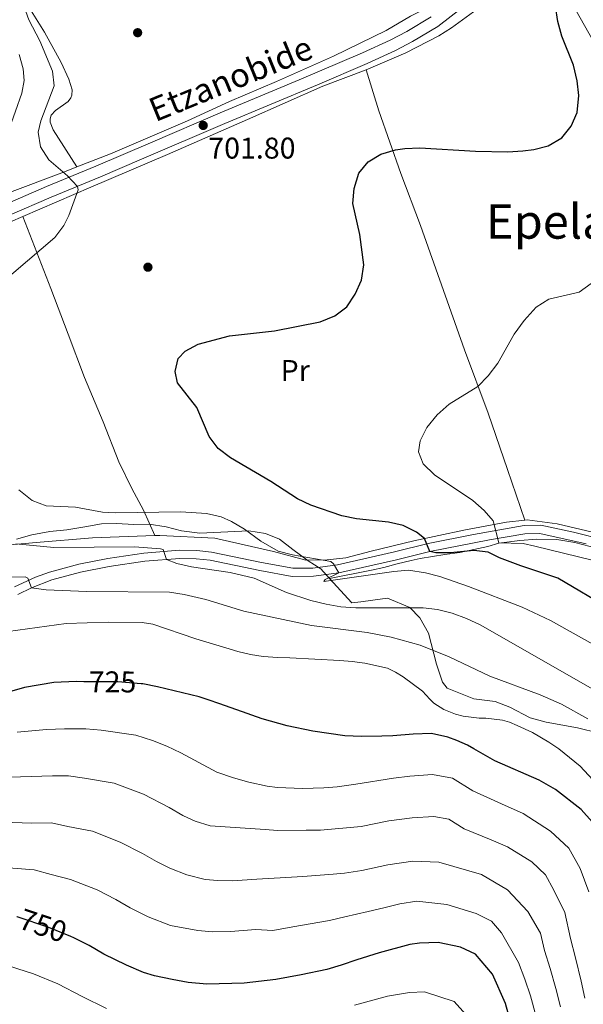
# Model space of a CAD drawing. Units: metres. Extents: x 593331 to 600187, y 4761456 to 4766179.
# Drawn here: x 595192 to 595380, y 4763923 to 4764252 of the extents above; entities that cross this region are included whole.
import ezdxf
from ezdxf.enums import TextEntityAlignment as Align

# ---------------------------------------------------------------- set-up
doc = ezdxf.new("R2010")
doc.units = ezdxf.units.M
doc.header["$MEASUREMENT"] = 0
for name, pattern in [('DGN Style 2', [85.505, 51.303, -34.202]), ('DGN Style 3', [119.707, 85.505, -34.202]), ('DGN Style 5', [59.8535, 25.6515, -34.202])]:
    doc.linetypes.add(name, pattern=pattern)
for name, color, linetype, lineweight in [('Nivel 17', 7, 'Continuous', 0), ('Nivel 20', 7, 'Continuous', 0), ('Nivel 21', 7, 'Continuous', 0), ('Nivel 22', 7, 'Continuous', 0), ('Nivel 35', 7, 'Continuous', 0), ('Nivel 37', 7, 'Continuous', 0), ('Nivel 4', 7, 'Continuous', 0), ('Nivel 41', 7, 'Continuous', 0), ('Nivel 44', 7, 'Continuous', 0), ('Nivel 45', 7, 'Continuous', 0), ('Nivel 5', 7, 'Continuous', 0), ('Nivel 57', 7, 'Continuous', 0), ('Nivel 61', 7, 'Continuous', 0), ('Nivel 7', 7, 'Continuous', 0)]:
    doc.layers.add(name, color=color, linetype=linetype, lineweight=lineweight)
doc.styles.add('Style-Arial', font='txt')
doc.styles.add('Style-Arial Narrow', font='txt')
doc.styles.add('Style-Helvetica-Narrow-Oblique', font='txt')
doc.styles.add('Style-Times New Roman', font='txt')

# ---------------------------------------------------------------- blocks, each defined once
blk = doc.blocks.new('5PATER')
at = {"layer": 'Nivel 7', "linetype": 'Continuous', "lineweight": 0}
h = blk.add_hatch(color=51, dxfattribs=at)
edge = h.paths.add_edge_path()
edge.add_ellipse((0.01462775468826294, -0.05373352766036987), major_axis=(-10.95721237655889, -11.10700355671524), ratio=0.9994222409660316, start_angle=0, end_angle=360)
blk = doc.blocks.new('5PERFI')
at = {"layer": 'Nivel 17', "linetype": 'Continuous', "lineweight": 0}
h = blk.add_hatch(color=7, dxfattribs=at)
edge = h.paths.add_edge_path()
edge.add_arc((-0.04075968265533447, -0.005237042903900146), 15.59985471244623, 315.0000000018422, 675.0000000018422)

msp = doc.modelspace()

# ---------------------------------------------------------------- linework, layer by layer
at = {"layer": 'Nivel 20', "color": 7, "linetype": 'DGN Style 2', "lineweight": 0}
for points in [[(595358.3500000015, 4764281.449999999, 700.84), (595354.1999999993, 4764278.16, 701.5600000000001), (595332.5399999991, 4764259.890000001, 705), (595325.7100000009, 4764255.369999999, 705.78), (595322.4600000009, 4764253.640000001, 705.94), (595314.2399999984, 4764248.9, 703.98), (595296.6400000006, 4764240.24, 701.88), (595277.6499999985, 4764231.800000001, 701.1800000000001), (595261.870000001, 4764225.140000001, 701.41), (595247.8000000007, 4764218.699999999, 701.41), (595222.1400000006, 4764207.58, 703.13), (595210.8500000015, 4764203.23, 704.44)], [(595307.5599999987, 4764235.68, 701.91), (595320.8999999985, 4764241.35, 702.6), (595331.9100000001, 4764247.050000001, 704.79), (595336.129999999, 4764249.76, 705.26), (595343.5100000016, 4764255.08, 705.26), (595349.8099999987, 4764260.390000001, 703.07), (595365.25, 4764275.640000001, 700.1)], [(595365.25, 4764275.640000001, 700.1), (595370.8299999982, 4764267.300000001, 700.34), (595377.6999999993, 4764255.68, 699.09), (595386.3999999985, 4764240.25, 697.92), (595395.7600000016, 4764223.59, 695.97), (595406.629999999, 4764204.92, 694.1), (595417.2699999996, 4764186.09, 692.85), (595434.7199999988, 4764158.27, 689.99)], [(595210.8500000015, 4764203.23, 704.44), (595202.9200000018, 4764215.68, 704.44), (595201.9600000009, 4764218.220000001, 704.44), (595201.9400000013, 4764219.300000001, 704.13), (595202.2399999984, 4764220.540000001, 703.89), (595203.7699999996, 4764222.16, 703.82), (595207.9499999993, 4764225.15, 703.66), (595208.8099999987, 4764226.33, 703.66), (595209.2300000004, 4764227.25, 703.66), (595209.2399999984, 4764228.970000001, 703.66), (595208.1799999997, 4764232.59, 703.74), (595205.5700000003, 4764238.140000001, 703.97), (595200.0399999991, 4764248.27, 704.6), (595194.9800000004, 4764256.290000001, 705.38)], [(595210.8500000015, 4764203.23, 704.44), (595206.7399999984, 4764201.640000001, 704.92), (595187.4100000001, 4764194.4, 708.74), (595172.870000001, 4764189.470000001, 709.99), (595157.5799999982, 4764183.85, 711.4), (595148.2100000009, 4764180.77, 712.02), (595142.5100000016, 4764179.869999999, 711.94), (595137.7600000016, 4764179.630000001, 711.63), (595124.5700000003, 4764182.08, 712.64), (595093.0399999991, 4764189.48, 715.45), (595063.4800000004, 4764196, 717.5600000000001), (595038.4499999993, 4764201.51, 720.45), (595025.120000001, 4764205.32, 723.1), (595021.9800000004, 4764206.74, 723.33), (595016.3599999994, 4764212.76, 725.44), (595003.2199999988, 4764228.59, 729.5), (594999.7399999984, 4764233.359999999, 730.36)], [(595192.8299999982, 4764186.640000001, 706.3100000000001), (595215.4800000004, 4764196.48, 703.77), (595241.1400000006, 4764207.4, 702.0600000000001), (595267.9400000013, 4764219.130000001, 701.4300000000001), (595293.0799999982, 4764230.199999999, 701.74), (595307.5599999987, 4764235.68, 701.91)], [(595307.5599999987, 4764235.68, 701.91), (595311.7899999991, 4764222.050000001, 700.89), (595319.2300000004, 4764201.08, 699.88), (595325.7600000016, 4764183.66, 698.5500000000001), (595340.4299999997, 4764142.040000001, 695.9), (595348.3500000015, 4764120.92, 694.26), (595354.870000001, 4764102.1, 693.25), (595360.6099999994, 4764085.18, 693.99)], [(595106.1700000018, 4764178.550000001, 712.84), (595126.0599999987, 4764173.75, 711.42), (595141.3200000003, 4764171.540000001, 711.5), (595146.8299999982, 4764171.68, 711.42), (595152.25, 4764172.449999999, 710.64), (595181.7699999996, 4764181.99, 707.28), (595192.8299999982, 4764186.640000001, 706.3100000000001)], [(595236.9600000009, 4764080, 707.45), (595233.1700000018, 4764088.49, 705.5), (595229.25, 4764095.73, 703.63), (595224.9400000013, 4764104.640000001, 702.85), (595219.6400000006, 4764118.02, 702.22), (595213.4600000009, 4764132.810000001, 702.46), (595207.9800000004, 4764147.34, 702.77), (595202.1999999993, 4764162.540000001, 703.94), (595192.8299999982, 4764186.640000001, 706.3100000000001)], [(595360.6099999994, 4764085.18, 693.99), (595354.4699999988, 4764084.51, 694.96), (595340.2100000009, 4764081.75, 696.98), (595323.5700000003, 4764078.26, 701.04), (595309.25, 4764074.74, 703.46), (595300.7399999984, 4764072.51, 704.24), (595294.6000000015, 4764071.84, 705.02), (595287.4100000001, 4764071.800000001, 706.11), (595276.5700000003, 4764074.65, 705.88), (595256.9499999993, 4764079.140000001, 707.13), (595238.5599999987, 4764080.060000001, 707.36), (595236.9600000009, 4764080, 707.45)], [(595426.620000001, 4764070.109999999, 690.22), (595424.6700000018, 4764070.710000001, 690.27), (595387.0599999987, 4764080.24, 692.07), (595371.5, 4764083.890000001, 693.16), (595361.4100000001, 4764085.27, 693.86), (595360.6099999994, 4764085.18, 693.99)], [(595236.9600000009, 4764080, 707.45), (595216.120000001, 4764079.27, 708.61), (595197.2100000009, 4764077.66, 709.39), (595188.5500000007, 4764076.869999999, 710.4), (595183.2199999988, 4764075.74, 711.42), (595172.6799999997, 4764070.24, 713.99), (595159.129999999, 4764059.26, 716.65), (595143.6099999994, 4764044.369999999, 717.97), (595117.7699999996, 4764020.82, 718.21)]]:
    msp.add_polyline3d(points, dxfattribs=at)
at = {"layer": 'Nivel 21', "color": 7, "linetype": 'Continuous', "lineweight": 0}
for points in [[(595188.3099999987, 4764187.060000001, 707.76), (595202.2399999984, 4764193.1, 706.35), (595218.7199999988, 4764199.92, 703.74), (595232.4600000009, 4764205.790000001, 702.41), (595260.3000000007, 4764217.800000001, 701.67), (595291.3399999999, 4764230.699999999, 701.38), (595307.9200000018, 4764237.790000001, 701.98), (595317.379999999, 4764242.130000001, 702.6800000000001), (595323.120000001, 4764245.130000001, 703.23), (595331.5100000016, 4764250.24, 703.78), (595339.4600000009, 4764256.279999999, 703.28)], [(595191.0799999982, 4764060.32, 715.8000000000001), (595195.6900000013, 4764062.529999999, 714.8000000000001), (595202.5399999991, 4764065.15, 713.71), (595212.1099999994, 4764067.74, 712.52), (595221.6900000013, 4764069.66, 711.42), (595233.5599999987, 4764071.4, 710.42), (595245.3000000007, 4764072.359999999, 709.57), (595250.7600000016, 4764072.220000001, 709.2), (595255.4600000009, 4764071.73, 708.61), (595272.0599999987, 4764068.33, 707.32), (595282.8399999999, 4764066.34, 706.15), (595289.9800000004, 4764066.380000001, 706), (595298.4600000009, 4764067.48, 704.9), (595317.7100000009, 4764071.91, 702.1800000000001), (595328.8900000006, 4764074.66, 699.91), (595348.8000000007, 4764078.58, 695.71), (595360.6799999997, 4764080.609999999, 694.14), (595365.6499999985, 4764080.67, 693.59), (595381.120000001, 4764077.199999999, 692.13)]]:
    msp.add_polyline3d(points, dxfattribs=at)
at = {"layer": 'Nivel 21', "color": 7, "linetype": 'DGN Style 3', "lineweight": 0}
for points in [[(595186.8900000006, 4764190.68, 707.76), (595200.7300000004, 4764196.68, 706.35), (595217.2100000009, 4764203.5, 703.74), (595235.5100000016, 4764211.33, 702.2), (595258.7899999991, 4764221.380000001, 701.67), (595285.2199999988, 4764232.35, 701.37), (595306.3500000015, 4764241.34, 701.98), (595315.6600000001, 4764245.619999999, 702.6800000000001), (595321.2100000009, 4764248.52, 703.23), (595329.3099999987, 4764253.449999999, 703.78)], [(595189.9800000004, 4764062.85, 715.76), (595197.0500000007, 4764066.08, 714.37), (595201.7100000009, 4764067.779999999, 713.71), (595211.4800000004, 4764070.42, 712.52), (595221.2199999988, 4764072.369999999, 711.42), (595233.25, 4764074.140000001, 710.42), (595245.2300000004, 4764075.109999999, 709.57), (595250.9400000013, 4764074.970000001, 709.2), (595255.879999999, 4764074.460000001, 708.61), (595272.5899999999, 4764071.029999999, 707.32), (595283.0899999999, 4764069.09, 706.15), (595289.8000000007, 4764069.130000001, 706), (595297.9699999988, 4764070.189999999, 704.9), (595317.0799999982, 4764074.59, 702.1800000000001), (595328.2899999991, 4764077.35, 699.91), (595343.4600000009, 4764080.369999999, 696.5600000000001), (595360.4200000018, 4764083.359999999, 694.14), (595365.9800000004, 4764083.42, 693.58), (595376.8900000006, 4764081.07, 692.42), (595391.3399999999, 4764077.49, 691.95)]]:
    msp.add_polyline3d(points, dxfattribs=at)
at = {"layer": 'Nivel 22', "color": 30, "linetype": 'DGN Style 5', "lineweight": 30, "flags": 128}
for points, elevation in [([(595232.3900000006, 4764030.43), (595224.5799999982, 4764031.060000001), (595213.1799999997, 4764031.119999999)], 725), ([(595208.8200000003, 4763945.890000001), (595201.4899999984, 4763948.93), (595190.879999999, 4763952.5), (595190.8000000007, 4763952.51)], 750)]:
    msp.add_lwpolyline(points, dxfattribs=dict(at, elevation=elevation))
at = {"layer": 'Nivel 35', "color": 92, "linetype": 'DGN Style 3', "lineweight": 0}
for points in [[(595190.6600000001, 4764078.75, 718.15), (595195.7899999991, 4764080.25, 717.85), (595201.8599999994, 4764081.290000001, 717.5500000000001), (595207.4699999988, 4764081.859999999, 717.25), (595213.5399999991, 4764082.9, 717.25), (595219.1400000006, 4764083.93, 716.65), (595224.120000001, 4764084.029999999, 716.35), (595229.9100000001, 4764083.65, 716.35), (595235.0599999987, 4764083.74, 716.35), (595240.6900000013, 4764082.9, 716.35), (595245.8599999994, 4764081.59, 716.65), (595251.9699999988, 4764080.76, 716.65)], [(595251.9699999988, 4764080.76, 716.65), (595268.3399999999, 4764081.51, 716.95), (595273.9699999988, 4764080.67, 716.95), (595278.620000001, 4764078.790000001, 716.95), (595283.1099999994, 4764075.369999999, 717.36), (595288.1799999997, 4764071.550000001, 718.75), (595292.4400000013, 4764068.82, 719.95), (595295.3000000007, 4764065.59, 720.25)], [(595295.3000000007, 4764065.59, 720.25), (595309.3200000003, 4764068.390000001, 710.26), (595313.4800000004, 4764069.35, 707.62), (595317.9200000018, 4764070.49, 705.51), (595322.6000000015, 4764071.640000001, 703.99), (595325.629999999, 4764072.27, 703.39), (595333.9200000018, 4764073.689999999, 703.24), (595338.879999999, 4764074.35, 702.76), (595348.2600000016, 4764076.34, 698.87), (595351.9100000001, 4764077.439999999, 697.46), (595358.9299999997, 4764078.279999999, 697), (595364.6799999997, 4764078.779999999, 696.22), (595371.3900000006, 4764078.66, 695.75), (595377.3999999985, 4764077.640000001, 695.75), (595385.1000000015, 4764075.699999999, 695.75)], [(595295.3000000007, 4764065.59, 720.25), (595302.8000000007, 4764057.49, 720.25), (595305.8299999982, 4764057.779999999, 720.4), (595309.8099999987, 4764058.41, 719.62), (595314.6799999997, 4764059.050000001, 719.62), (595322.1600000001, 4764055.91, 719.62), (595325.5, 4764052.529999999, 720.5600000000001), (595328.4600000009, 4764047.310000001, 721.5), (595331.120000001, 4764036.970000001, 723.0600000000001), (595333.0599999987, 4764030.93, 723.52), (595334.6999999993, 4764028.960000001, 723.52), (595343.5500000007, 4764025.439999999, 723.52), (595350.6799999997, 4764024.52, 723.6800000000001), (595355.6600000001, 4764022.609999999, 723.6800000000001), (595362.4400000013, 4764019.050000001, 721.96), (595367.8200000003, 4764017.550000001, 721.34), (595378.2399999984, 4764015.65, 719.62), (595385.5399999991, 4764013.939999999, 718.84)]]:
    msp.add_polyline3d(points, dxfattribs=at)
at = {"layer": 'Nivel 4', "color": 30, "linetype": 'Continuous', "lineweight": 30, "flags": 128}
for points, elevation in [([(595312.4400000013, 4764207.5), (595317.4400000013, 4764208.949999999), (595320.5500000007, 4764209.4), (595325.5500000007, 4764209.58), (595344.1799999997, 4764208.460000001), (595355.0100000016, 4764208.32), (595360, 4764208.640000001), (595363.629999999, 4764209.109999999), (595368.4899999984, 4764210.27), (595372.9899999984, 4764212.949999999), (595376.120000001, 4764216.84), (595378.1799999997, 4764221.4), (595378.7399999984, 4764227.109999999), (595378.1400000006, 4764232.08), (595376.8900000006, 4764237.23), (595372.9899999984, 4764246.970000001), (595371.7100000009, 4764251.91), (595370.870000001, 4764257.02)], 700), ([(595389.4499999993, 4764055.24), (595371.6900000013, 4764065.720000001), (595359.3099999987, 4764069.82), (595352.1499999985, 4764072.57), (595348.3599999994, 4764074.43), (595343.6400000006, 4764074.98), (595335.8200000003, 4764074.210000001), (595330.8299999982, 4764074.18), (595328.8900000006, 4764074.66), (595327.1400000006, 4764079.029999999), (595324.4600000009, 4764081.140000001), (595319.9499999993, 4764083.300000001), (595315.1000000015, 4764084.51), (595304.4100000001, 4764085.58), (595299.5100000016, 4764086.619999999), (595289.1400000006, 4764090.189999999), (595284.5799999982, 4764092.23), (595275.7399999984, 4764098.109999999), (595262.2600000016, 4764105.939999999), (595258.0500000007, 4764109.07), (595255.120000001, 4764113.119999999), (595250.9400000013, 4764122.77), (595244.5599999987, 4764131.050000001), (595243.7800000012, 4764134.790000001), (595244.7399999984, 4764139.199999999), (595247.0199999996, 4764141.640000001), (595251.4100000001, 4764144.02), (595261.879999999, 4764146.800000001), (595276.9400000013, 4764148.390000001), (595292.1700000018, 4764151.460000001), (595297.1499999985, 4764153.460000001), (595301.1499999985, 4764156.460000001), (595303.8900000006, 4764160.68), (595306.0799999982, 4764165.380000001), (595306.8500000015, 4764170.470000001), (595305.4499999993, 4764180.68), (595303.129999999, 4764190.960000001), (595303.6000000015, 4764196.08), (595305.1900000013, 4764201.140000001), (595308.25, 4764204.949999999), (595312.4400000013, 4764207.5)], 700), ([(595213.1799999997, 4764031.119999999), (595210.629999999, 4764031.140000001), (595203.2100000009, 4764030.82), (595193.3399999999, 4764029.220000001), (595180.9200000018, 4764025.66)], 725), ([(595383.1799999997, 4763984.32), (595379.4299999997, 4763988.41), (595370.9299999997, 4763995.109999999), (595365.3900000006, 4763998.220000001), (595350.620000001, 4764004.609999999), (595343.6400000006, 4764008.68), (595341.4200000018, 4764009.92), (595337.9100000001, 4764011.5), (595334.8599999994, 4764012.609999999), (595329.4800000004, 4764013.790000001), (595323.2899999991, 4764013.6), (595316.5100000016, 4764013.050000001), (595312.879999999, 4764012.9), (595306.0100000016, 4764012.779999999), (595300.4100000001, 4764012.970000001), (595289.7600000016, 4764014.540000001), (595281.2100000009, 4764016.310000001), (595272.7800000012, 4764018.76), (595264.3000000007, 4764021.689999999), (595258.3500000015, 4764023.82), (595255.129999999, 4764025), (595251.7600000016, 4764026.1), (595237.870000001, 4764029.380000001), (595232.9699999988, 4764030.380000001), (595232.3900000006, 4764030.43)], 725), ([(595357.4299999997, 4763911.85), (595354.1499999985, 4763923.58), (595349.7899999991, 4763933.290000001), (595344.120000001, 4763939.98), (595339.120000001, 4763942.41), (595331.6600000001, 4763943.960000001), (595325.3900000006, 4763943.73), (595322.1700000018, 4763943.199999999), (595311.9499999993, 4763940.460000001), (595304.4400000013, 4763938.130000001), (595299.2699999996, 4763936.369999999), (595294.4200000018, 4763934.880000001), (595285.8200000003, 4763933.1), (595277.4200000018, 4763931.59), (595266.8500000015, 4763930.369999999), (595254.3500000015, 4763930.029999999), (595248.1099999994, 4763930.560000001), (595242.7399999984, 4763931.550000001), (595236.7699999996, 4763932.720000001), (595233.1900000013, 4763933.859999999), (595227.4400000013, 4763936.359999999), (595219.8599999994, 4763940.060000001), (595215.0100000016, 4763942.970000001), (595209.8200000003, 4763945.48), (595208.8200000003, 4763945.890000001)], 750)]:
    msp.add_lwpolyline(points, dxfattribs=dict(at, elevation=elevation))
at = {"layer": 'Nivel 5', "color": 30, "linetype": 'Continuous', "lineweight": 0, "flags": 128}
for points, elevation in [([(595185.0599999987, 4764164.040000001), (595203.5, 4764179.619999999), (595206.4899999984, 4764183.6), (595208.1600000001, 4764186.970000001), (595211.2600000016, 4764195.59), (595211.0700000003, 4764196.75), (595207.7300000004, 4764200.290000001), (595201.4800000004, 4764205.619999999), (595198.7100000009, 4764209.970000001), (595197.9699999988, 4764214.82), (595198.7800000012, 4764218.67), (595203.2899999991, 4764230.34), (595202.7300000004, 4764235.27), (595198.5, 4764245.4), (595194.8399999999, 4764252.41), (595193.75, 4764255.18)], 705), ([(595188.1700000018, 4764215.859999999), (595192.4299999997, 4764227.93), (595193.2399999984, 4764232.18), (595192.9299999997, 4764236), (595191.5799999982, 4764240.82)], 710), ([(595407.370000001, 4764065.810000001), (595364, 4764076.470000001), (595360.1400000006, 4764077.32), (595351.9100000001, 4764077.58), (595350.0500000007, 4764084.91), (595347.0300000012, 4764088.369999999), (595343.3000000007, 4764091.74), (595330.4400000013, 4764100.310000001), (595326.620000001, 4764104), (595325.0399999991, 4764107.970000001), (595325.6900000013, 4764111.66), (595327.9200000018, 4764116.130000001), (595331.2899999991, 4764120.390000001), (595335.3200000003, 4764123.890000001), (595344.9600000009, 4764129.810000001), (595348.3999999985, 4764133.43), (595351.6000000015, 4764137.6), (595357.120000001, 4764147.279999999), (595360.4699999988, 4764151.890000001), (595364.3900000006, 4764156.359999999), (595368.629999999, 4764159.02), (595378.7699999996, 4764161.32), (595382.7899999991, 4764164.27)], 695), ([(595219.4699999988, 4764087.84), (595210.4200000018, 4764089.439999999), (595200.5799999982, 4764089.91), (595195.9299999997, 4764091.689999999), (595191.4200000018, 4764095.290000001)], 705), ([(595396.5100000016, 4764036.359999999), (595369.25, 4764051.619999999), (595359.7699999996, 4764056), (595341.7600000016, 4764062.98), (595332.25, 4764066.290000001), (595327.4200000018, 4764067.529999999), (595321.7699999996, 4764068.41), (595316.7899999991, 4764067.960000001), (595293.3900000006, 4764064.640000001), (595293.8599999994, 4764065.279999999), (595298.4600000009, 4764067.48), (595296.6499999985, 4764070.560000001), (595295.7600000016, 4764071.27), (595283.0100000016, 4764073.52), (595278.1799999997, 4764074.82), (595272.4200000018, 4764078.16), (595266.879999999, 4764082.109999999), (595262.5700000003, 4764084.630000001), (595259.0599999987, 4764086.210000001), (595254.1600000001, 4764087.359999999), (595245.6400000006, 4764087.890000001), (595223.7100000009, 4764087.59), (595219.4699999988, 4764087.84)], 705), ([(595386.4899999984, 4764026.890000001), (595345.6999999993, 4764050.130000001), (595341.0899999999, 4764052.279999999), (595336.3399999999, 4764054.029999999), (595331.4699999988, 4764055.26), (595326.6799999997, 4764055.810000001), (595304.1499999985, 4764055.82), (595299.1700000018, 4764056.18), (595294.2199999988, 4764057.01), (595289.0399999991, 4764058.279999999), (595280.9699999988, 4764060.93), (595270.1000000015, 4764065.689999999), (595262.1499999985, 4764067.630000001), (595249.1799999997, 4764069.560000001), (595244.3000000007, 4764070.65), (595240.7800000012, 4764071.99), (595239.6799999997, 4764075.33), (595238.8000000007, 4764075.550000001), (595230.1499999985, 4764076.199999999), (595203.1799999997, 4764076.029999999), (595190.4899999984, 4764077.210000001)], 710), ([(595381.6700000018, 4764018.699999999), (595372.9100000001, 4764023.57), (595365.7800000012, 4764026.73), (595348.8999999985, 4764032.99), (595335.370000001, 4764039.439999999), (595325.6400000006, 4764043.300000001), (595316, 4764045.99), (595307.8900000006, 4764047.619999999), (595289.3099999987, 4764049.93), (595266.6900000013, 4764054.73), (595254, 4764058.66), (595246.7800000012, 4764060.300000001), (595241.8299999982, 4764061.050000001), (595214.0300000012, 4764061.26), (595200.5799999982, 4764061.85), (595195.6900000013, 4764062.529999999), (595194.4299999997, 4764065.710000001), (595193.620000001, 4764066.17), (595180.7600000016, 4764066.029999999)], 715), ([(595383.3999999985, 4763998.300000001), (595379.1700000018, 4764002.84), (595371.9899999984, 4764008.619999999), (595368.6600000001, 4764010.949999999), (595363.25, 4764014.09), (595358.129999999, 4764016.52), (595355.4800000004, 4764017.550000001), (595353.1499999985, 4764018.23), (595347.620000001, 4764018.890000001), (595345.4200000018, 4764018.9), (595339.9800000004, 4764019.6), (595337.4899999984, 4764020.24), (595333.5100000016, 4764021.800000001), (595330.2699999996, 4764023.939999999), (595328.8900000006, 4764025.279999999), (595326.4100000001, 4764027.91), (595320.0100000016, 4764032.76), (595317.3900000006, 4764034.27), (595314.7699999996, 4764035.619999999), (595307.1900000013, 4764037.369999999), (595302.8599999994, 4764037.93), (595298.8200000003, 4764038.26), (595282.0199999996, 4764039.130000001), (595278.1099999994, 4764039.220000001), (595273.1900000013, 4764039.529999999), (595268.8999999985, 4764040.220000001), (595264.7300000004, 4764041.26), (595260.6700000018, 4764042.390000001), (595250.5899999999, 4764045.449999999), (595236.2800000012, 4764050.390000001), (595232.6999999993, 4764050.869999999), (595221.2699999996, 4764050.99), (595207.25, 4764050.57), (595187.9200000018, 4764047.93)], 720), ([(595382.0399999991, 4763960.880000001), (595379.129999999, 4763968.619999999), (595375.3599999994, 4763975.460000001), (595369.2199999988, 4763981.199999999), (595360.1400000006, 4763987.060000001), (595352.7899999991, 4763990.24), (595343.2100000009, 4763994.66), (595336.4499999993, 4763998.859999999), (595329.7199999988, 4764000.040000001), (595322.1600000001, 4763999.560000001), (595316.7199999988, 4763998.9), (595304.1700000018, 4763996.84), (595297.9499999993, 4763996.01), (595293.4800000004, 4763995.689999999), (595286.3299999982, 4763995.41), (595277.9800000004, 4763995.699999999), (595274.4899999984, 4763996.16), (595268.3999999985, 4763997.540000001), (595263.2199999988, 4763999), (595257.7100000009, 4764000.9), (595245.5700000003, 4764007.290000001), (595240.9400000013, 4764009.560000001), (595236.1099999994, 4764011.449999999), (595230.5899999999, 4764013.279999999), (595219.0199999996, 4764014.949999999), (595213.8399999999, 4764015.369999999), (595206.6799999997, 4764015.41), (595200.7399999984, 4764015.15), (595190.9200000018, 4764014.220000001)], 730), ([(595380.7399999984, 4763925.310000001), (595379.4600000009, 4763931.040000001), (595377.620000001, 4763938.77), (595375.9400000013, 4763945.210000001), (595373.9800000004, 4763953.98), (595370.370000001, 4763961.460000001), (595367.5500000007, 4763966.59), (595362.9499999993, 4763970.9), (595354.879999999, 4763975.9), (595349.379999999, 4763978.279999999), (595340.3200000003, 4763981.98), (595335.25, 4763985.130000001), (595330.2100000009, 4763986.02), (595322.9699999988, 4763985.6), (595315.1400000006, 4763984.609999999), (595305.9400000013, 4763982.720000001), (595292.3399999999, 4763981.529999999), (595287.5799999982, 4763981.439999999), (595277.9600000009, 4763981.4), (595273.8000000007, 4763981.720000001), (595255.4800000004, 4763982.960000001), (595250.370000001, 4763984.51), (595247.9200000018, 4763985.550000001), (595246.2600000016, 4763986.42), (595241.7100000009, 4763989.060000001), (595233.1600000001, 4763993.540000001), (595223.3200000003, 4763997.199999999), (595213.4499999993, 4763998.84), (595208.1000000015, 4763999.65), (595202.7300000004, 4763999.68), (595188.4899999984, 4763999.220000001)], 735), ([(595372.5199999996, 4763922.43), (595371.0199999996, 4763928.550000001), (595369.120000001, 4763935.23), (595367.2199999988, 4763941.23), (595365.9100000001, 4763947.08), (595361.620000001, 4763954.300000001), (595354.8999999985, 4763961.57), (595346.1400000006, 4763966.66), (595331.8900000006, 4763970.800000001), (595323.1700000018, 4763971.17), (595314.8399999999, 4763969.869999999), (595306.129999999, 4763968.040000001), (595300.3500000015, 4763967.140000001), (595296.6000000015, 4763966.75), (595286.4600000009, 4763965.98), (595280.6799999997, 4763965.640000001), (595270.9800000004, 4763965.07), (595262.879999999, 4763964.57), (595258, 4763964.68), (595253.7199999988, 4763964.970000001), (595247.6000000015, 4763966.560000001), (595242, 4763968.74), (595237.4600000009, 4763970.970000001), (595232.8099999987, 4763973.699999999), (595225.379999999, 4763977.52), (595216.0399999991, 4763981.109999999), (595207.879999999, 4763982.74), (595202.3599999994, 4763983.93), (595195.8099999987, 4763983.83), (595186.0700000003, 4763984.210000001)], 740), ([(595364.3000000007, 4763919.550000001), (595362.5899999999, 4763926.060000001), (595360.6099999994, 4763931.68), (595358.5, 4763937.26), (595352.870000001, 4763947.140000001), (595349.4800000004, 4763951.01), (595344.379999999, 4763953.57), (595334.5500000007, 4763956.640000001), (595324.5799999982, 4763957.689999999), (595318.8399999999, 4763956.82), (595313.5399999991, 4763955.51), (595308.2300000004, 4763954.27), (595300.4400000013, 4763952.51), (595295.3200000003, 4763951.279999999), (595283.1099999994, 4763949.140000001), (595276.379999999, 4763947.939999999), (595270.7300000004, 4763948.279999999), (595262.2600000016, 4763947.65), (595256.25, 4763947.49), (595251.2600000016, 4763947.92), (595242.1799999997, 4763949.640000001), (595234.7199999988, 4763952.550000001), (595228.6600000001, 4763955.51), (595223.9100000001, 4763958.34), (595217.6000000015, 4763961.5), (595208.7600000016, 4763965.02), (595202.3099999987, 4763966.630000001), (595196.620000001, 4763968.220000001), (595183.6400000006, 4763969.210000001)], 745), ([(595220.75, 4763921.890000001), (595212.5799999982, 4763925.82), (595204.5500000007, 4763930.15), (595196.3399999999, 4763933.48), (595191.0899999999, 4763935.130000001), (595185.3599999994, 4763937.040000001), (595177.629999999, 4763938.41), (595168.25, 4763937.92), (595159.5100000016, 4763936.619999999), (595153.1999999993, 4763935.4), (595142.2399999984, 4763932.5), (595137.1099999994, 4763930.949999999), (595132.0399999991, 4763929.42), (595126.9499999993, 4763927.48), (595122.2600000016, 4763925.42), (595115.2100000009, 4763921.640000001)], 755), ([(595341.9499999993, 4763918.699999999), (595337.0199999996, 4763924.24), (595327.0599999987, 4763927.42), (595322.0500000007, 4763927.24), (595314.6700000018, 4763925.960000001), (595303.7399999984, 4763922.99)], 755)]:
    msp.add_lwpolyline(points, dxfattribs=dict(at, elevation=elevation))
at = {"layer": 'Nivel 57', "color": 92, "linetype": 'DGN Style 3', "lineweight": 0}
for points in [[(595385.5399999991, 4764013.939999999, 718.84), (595378.2399999984, 4764015.65, 719.62), (595367.8200000003, 4764017.550000001, 721.34), (595362.4400000013, 4764019.050000001, 721.96), (595355.6600000001, 4764022.609999999, 723.6800000000001), (595350.6799999997, 4764024.52, 723.6800000000001), (595343.5500000007, 4764025.439999999, 723.52), (595334.6999999993, 4764028.960000001, 723.52), (595333.0599999987, 4764030.93, 723.52), (595331.120000001, 4764036.970000001, 723.0600000000001), (595328.4600000009, 4764047.310000001, 721.5), (595325.5, 4764052.529999999, 720.5600000000001), (595322.1600000001, 4764055.91, 719.62), (595314.6799999997, 4764059.050000001, 719.62), (595309.8099999987, 4764058.41, 719.62), (595305.8299999982, 4764057.779999999, 720.4), (595302.8000000007, 4764057.49, 720.25), (595295.3000000007, 4764065.59, 720.25), (595292.4400000013, 4764068.82, 719.95), (595288.1799999997, 4764071.550000001, 718.75), (595283.1099999994, 4764075.369999999, 717.36), (595278.620000001, 4764078.790000001, 716.95), (595273.9699999988, 4764080.67, 716.95), (595268.3399999999, 4764081.51, 716.95), (595251.9699999988, 4764080.76, 716.65), (595245.8599999994, 4764081.59, 716.65), (595240.6900000013, 4764082.9, 716.35), (595235.0599999987, 4764083.74, 716.35), (595229.9100000001, 4764083.65, 716.35), (595224.120000001, 4764084.029999999, 716.35), (595219.1400000006, 4764083.93, 716.65), (595213.5399999991, 4764082.9, 717.25), (595207.4699999988, 4764081.859999999, 717.25), (595201.8599999994, 4764081.290000001, 717.5500000000001), (595195.7899999991, 4764080.25, 717.85), (595190.6600000001, 4764078.75, 718.15)], [(595385.1000000015, 4764075.699999999, 695.75), (595377.3999999985, 4764077.640000001, 695.75), (595371.3900000006, 4764078.66, 695.75), (595364.6799999997, 4764078.779999999, 696.22), (595358.9299999997, 4764078.279999999, 697), (595351.9100000001, 4764077.439999999, 697.46), (595348.2600000016, 4764076.34, 698.87), (595338.879999999, 4764074.35, 702.76), (595333.9200000018, 4764073.689999999, 703.24), (595325.629999999, 4764072.27, 703.39), (595322.6000000015, 4764071.640000001, 703.99), (595317.9200000018, 4764070.49, 705.51), (595313.4800000004, 4764069.35, 707.62), (595309.3200000003, 4764068.390000001, 710.26), (595295.3000000007, 4764065.59, 720.25), (595302.8000000007, 4764057.49, 720.25), (595305.8299999982, 4764057.779999999, 720.4), (595309.8099999987, 4764058.41, 719.62), (595314.6799999997, 4764059.050000001, 719.62), (595322.1600000001, 4764055.91, 719.62), (595325.5, 4764052.529999999, 720.5600000000001), (595328.4600000009, 4764047.310000001, 721.5), (595331.120000001, 4764036.970000001, 723.0600000000001), (595333.0599999987, 4764030.93, 723.52), (595334.6999999993, 4764028.960000001, 723.52), (595343.5500000007, 4764025.439999999, 723.52), (595350.6799999997, 4764024.52, 723.6800000000001), (595355.6600000001, 4764022.609999999, 723.6800000000001), (595362.4400000013, 4764019.050000001, 721.96), (595367.8200000003, 4764017.550000001, 721.34), (595378.2399999984, 4764015.65, 719.62), (595385.5399999991, 4764013.939999999, 718.84)]]:
    msp.add_polyline3d(points, dxfattribs=at)
at = {"layer": 'Nivel 61', "color": 7, "linetype": 'Continuous', "lineweight": 0}
msp.add_3dface([(593394.4699999988, 4761455.98), (593331.1900000013, 4766083), (600119.1799999997, 4766179.07), (600186.9699999988, 4761552.040000001)], dxfattribs=at)

# ---------------------------------------------------------------- block references
at = {"layer": 'Nivel 17', "color": 7, "linetype": 'Continuous', "lineweight": 0, "xscale": 0.1000009313241567, "yscale": 0.1000009313241567, "zscale": 0.1000009313241567}
for p in [(595231.1799999997, 4764248.119999999, 702.7), (595234.620000001, 4764169.720000001, 702.86)]:
    msp.add_blockref('5PERFI', p, dxfattribs=at)
at = {"layer": 'Nivel 7', "color": 51, "linetype": 'Continuous', "lineweight": 0, "xscale": 0.1000009313241567, "yscale": 0.1000009313241567, "zscale": 0.1000009313241567}
msp.add_blockref('5PATER', (595253.1000000015, 4764217.109999999, 701.8000000000001), dxfattribs=at)

# ---------------------------------------------------------------- texts
at = {"layer": 'Nivel 37', "color": 92, "linetype": 'Continuous', "lineweight": 0, "style": 'Style-Arial Narrow'}
msp.add_text('Pr', height=6.99996, dxfattribs=at).set_placement((595283.8708149977, 4764135.179979999, 698.57), align=Align.MIDDLE_CENTER)
at = {"layer": 'Nivel 41', "color": 7, "linetype": 'Continuous', "lineweight": 0, "style": 'Style-Arial'}
msp.add_text('701.80', height=6.99996, dxfattribs=at).set_placement((595254.8099999987, 4764206.029999999, 701.8000000000001))
at = {"layer": 'Nivel 41', "color": 7, "linetype": 'Continuous', "lineweight": 0, "style": 'Style-Helvetica-Narrow-Oblique'}
for s, height, rotation, p in [('725', 6.99996, 359.6715904479926, (595222.7860484608, 4764031.064033063, 725)), ('750', 6.9999, 341.398348275426, (595199.5445269942, 4763949.586557698, 750))]:
    msp.add_text(s, height=height, rotation=rotation, dxfattribs=at).set_placement(p, align=Align.MIDDLE_CENTER)
at = {"layer": 'Nivel 44', "color": 7, "linetype": 'Continuous', "lineweight": 0, "style": 'Style-Helvetica-Narrow-Oblique'}
msp.add_text('Etzanobide', height=7.999919999999999, rotation=22.19460001870133, dxfattribs=at).set_placement((595262.2803171463, 4764232.765926704, 702.5500000000001), align=Align.MIDDLE_CENTER)
at = {"layer": 'Nivel 45', "color": 7, "linetype": 'Continuous', "lineweight": 0, "style": 'Style-Times New Roman'}
msp.add_text('Epelaga', height=11.49996, dxfattribs=at).set_placement((595376.9992506467, 4764184.999979999, 696.71), align=Align.MIDDLE_CENTER)

doc.saveas('drawing.dxf')
